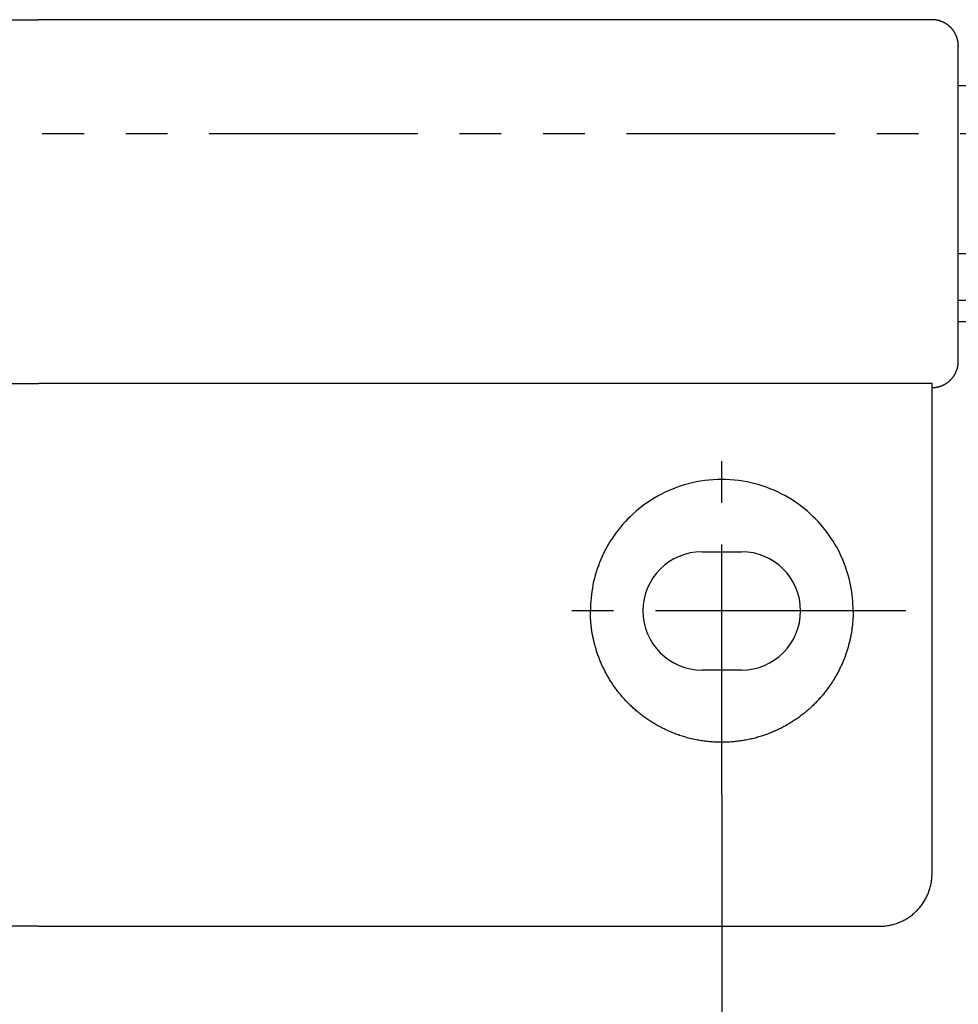
# Model space of a CAD drawing. Extents: x -393 to 229, y 94 to 417.
# Drawn here: x -319 to -283, y 176 to 214 of the extents above; entities that cross this region are included whole.
import ezdxf

# ---------------------------------------------------------------- set-up
doc = ezdxf.new("R2010")
doc.units = 0
doc.header["$LTSCALE"] = 0.5
doc.linetypes.add('CENTER2', pattern=[28.575, 19.05, -3.175, 3.175, -3.175])
doc.linetypes.add('PHANTOM2', pattern=[31.75, 15.875, -3.175, 3.175, -3.175, 3.175, -3.175])
for name, color, linetype in [('01', 1, 'CONTINUOUS'), ('1CENTER', 7, 'CENTER2'), ('1DIM', 7, 'CONTINUOUS'), ('1PHANTOM', 7, 'PHANTOM2')]:
    doc.layers.add(name, color=color, linetype=linetype)

msp = doc.modelspace()

# ---------------------------------------------------------------- linework, layer by layer
at = {"layer": '01', "linetype": 'CONTINUOUS'}
for p, q in [((-351.865, 213.672), (-317.862, 213.672)), ((-283.859, 213.672), (-317.862, 213.672)), ((-282.862, 211.172), (-282.562, 211.172)), ((-282.562, 204.758), (-282.862, 204.758)), ((-282.862, 202.993), (-282.562, 202.993)), ((-282.562, 202.172), (-282.862, 202.172)), ((-351.862, 199.822), (-317.862, 199.822)), ((-283.862, 199.822), (-317.862, 199.822)), ((-283.862, 181.172), (-283.862, 199.672)), ((-292.612, 193.422), (-291.112, 193.422)), ((-291.112, 188.922), (-292.612, 188.922)), ((-317.862, 179.172), (-349.862, 179.172)), ((-317.862, 179.172), (-285.862, 179.172))]:
    msp.add_line(p, q, dxfattribs=at)
for points in [[(-282.862, 212.649), (-282.862, 212.654), (-282.862, 212.66), (-282.862, 212.665), (-282.862, 212.67), (-282.862, 212.675), (-282.862, 212.681), (-282.862, 212.686), (-282.862, 212.691), (-282.863, 212.696), (-282.863, 212.702), (-282.863, 212.707), (-282.863, 212.712), (-282.863, 212.717), (-282.864, 212.723), (-282.864, 212.728), (-282.864, 212.733), (-282.865, 212.739), (-282.865, 212.744), (-282.865, 212.749), (-282.866, 212.755), (-282.866, 212.76), (-282.867, 212.765), (-282.867, 212.771), (-282.868, 212.776), (-282.868, 212.782), (-282.869, 212.787), (-282.87, 212.793), (-282.87, 212.798), (-282.871, 212.804), (-282.872, 212.809), (-282.872, 212.815), (-282.873, 212.821), (-282.874, 212.826), (-282.875, 212.832), (-282.876, 212.838), (-282.877, 212.843), (-282.878, 212.849), (-282.879, 212.855), (-282.88, 212.861), (-282.881, 212.867), (-282.882, 212.873), (-282.884, 212.879), (-282.885, 212.886), (-282.886, 212.892), (-282.888, 212.899), (-282.889, 212.905), (-282.891, 212.912), (-282.893, 212.919), (-282.894, 212.926), (-282.896, 212.933), (-282.898, 212.941), (-282.901, 212.949), (-282.903, 212.957), (-282.906, 212.966), (-282.909, 212.975), (-282.912, 212.985), (-282.915, 212.995), (-282.919, 213.006), (-282.923, 213.016), (-282.927, 213.027), (-282.931, 213.037), (-282.935, 213.047), (-282.939, 213.058), (-282.943, 213.068), (-282.948, 213.078), (-282.953, 213.088), (-282.957, 213.099), (-282.962, 213.109), (-282.967, 213.119), (-282.972, 213.129), (-282.977, 213.139), (-282.983, 213.148), (-282.988, 213.158), (-282.993, 213.168), (-282.999, 213.178), (-283.005, 213.187), (-283.011, 213.197), (-283.017, 213.206), (-283.023, 213.216), (-283.029, 213.225), (-283.035, 213.234), (-283.041, 213.244), (-283.048, 213.253), (-283.054, 213.262), (-283.061, 213.271), (-283.068, 213.28), (-283.074, 213.289), (-283.081, 213.297), (-283.088, 213.306), (-283.096, 213.315), (-283.103, 213.323), (-283.11, 213.332), (-283.118, 213.34), (-283.125, 213.348), (-283.133, 213.356), (-283.14, 213.365), (-283.148, 213.373), (-283.156, 213.38), (-283.164, 213.388), (-283.172, 213.396), (-283.18, 213.404), (-283.189, 213.411), (-283.197, 213.419), (-283.205, 213.426), (-283.214, 213.433), (-283.222, 213.441), (-283.231, 213.448), (-283.24, 213.455), (-283.248, 213.462), (-283.257, 213.468), (-283.266, 213.475), (-283.275, 213.482), (-283.284, 213.488), (-283.294, 213.495), (-283.303, 213.501), (-283.312, 213.507), (-283.321, 213.513), (-283.331, 213.519), (-283.34, 213.525), (-283.35, 213.531), (-283.36, 213.537), (-283.369, 213.542), (-283.379, 213.548), (-283.389, 213.553), (-283.399, 213.558), (-283.409, 213.563), (-283.419, 213.568), (-283.429, 213.573), (-283.439, 213.578), (-283.449, 213.583), (-283.459, 213.587), (-283.47, 213.592), (-283.48, 213.596), (-283.49, 213.6), (-283.501, 213.604), (-283.511, 213.608), (-283.522, 213.612), (-283.532, 213.616), (-283.543, 213.62), (-283.553, 213.623), (-283.564, 213.626), (-283.575, 213.63), (-283.585, 213.633), (-283.596, 213.636), (-283.607, 213.639), (-283.618, 213.642), (-283.629, 213.645), (-283.64, 213.647), (-283.651, 213.65), (-283.662, 213.652), (-283.673, 213.654), (-283.684, 213.656), (-283.695, 213.658), (-283.706, 213.659), (-283.717, 213.661), (-283.728, 213.662), (-283.739, 213.664), (-283.75, 213.665), (-283.761, 213.666), (-283.772, 213.667), (-283.783, 213.668), (-283.795, 213.668), (-283.806, 213.669), (-283.817, 213.67), (-283.828, 213.67), (-283.839, 213.671), (-283.85, 213.671), (-283.862, 213.672)], [(-283.862, 199.672), (-283.851, 199.672), (-283.84, 199.672), (-283.829, 199.673), (-283.818, 199.673), (-283.807, 199.674), (-283.796, 199.675), (-283.785, 199.675), (-283.774, 199.676), (-283.764, 199.677), (-283.753, 199.678), (-283.742, 199.679), (-283.731, 199.68), (-283.72, 199.682), (-283.71, 199.683), (-283.699, 199.685), (-283.688, 199.687), (-283.677, 199.688), (-283.667, 199.691), (-283.656, 199.693), (-283.645, 199.695), (-283.635, 199.698), (-283.624, 199.7), (-283.613, 199.703), (-283.603, 199.706), (-283.592, 199.709), (-283.582, 199.712), (-283.571, 199.715), (-283.561, 199.718), (-283.551, 199.721), (-283.54, 199.725), (-283.53, 199.728), (-283.52, 199.732), (-283.509, 199.736), (-283.499, 199.74), (-283.489, 199.744), (-283.479, 199.748), (-283.469, 199.752), (-283.459, 199.756), (-283.449, 199.761), (-283.439, 199.765), (-283.429, 199.77), (-283.419, 199.775), (-283.41, 199.779), (-283.4, 199.784), (-283.39, 199.79), (-283.381, 199.795), (-283.371, 199.8), (-283.362, 199.805), (-283.352, 199.811), (-283.343, 199.817), (-283.334, 199.822), (-283.325, 199.828), (-283.315, 199.834), (-283.306, 199.84), (-283.297, 199.846), (-283.288, 199.852), (-283.279, 199.859), (-283.271, 199.865), (-283.262, 199.871), (-283.253, 199.878), (-283.244, 199.885), (-283.236, 199.891), (-283.227, 199.898), (-283.219, 199.905), (-283.211, 199.912), (-283.203, 199.92), (-283.194, 199.927), (-283.186, 199.934), (-283.178, 199.941), (-283.17, 199.949), (-283.163, 199.957), (-283.155, 199.964), (-283.147, 199.972), (-283.14, 199.98), (-283.132, 199.988), (-283.125, 199.996), (-283.117, 200.004), (-283.11, 200.012), (-283.103, 200.02), (-283.096, 200.028), (-283.089, 200.037), (-283.082, 200.045), (-283.075, 200.054), (-283.069, 200.062), (-283.062, 200.071), (-283.055, 200.08), (-283.049, 200.089), (-283.043, 200.098), (-283.037, 200.107), (-283.03, 200.116), (-283.024, 200.125), (-283.018, 200.134), (-283.013, 200.143), (-283.007, 200.152), (-283.001, 200.162), (-282.996, 200.171), (-282.99, 200.181), (-282.985, 200.19), (-282.98, 200.2), (-282.975, 200.209), (-282.97, 200.219), (-282.965, 200.228), (-282.961, 200.238), (-282.956, 200.247), (-282.952, 200.256), (-282.948, 200.265), (-282.944, 200.273), (-282.941, 200.282), (-282.937, 200.29), (-282.934, 200.298), (-282.931, 200.307), (-282.928, 200.315), (-282.925, 200.322), (-282.922, 200.33), (-282.919, 200.338), (-282.916, 200.346), (-282.914, 200.353), (-282.911, 200.361), (-282.909, 200.368), (-282.907, 200.376), (-282.905, 200.383), (-282.902, 200.39), (-282.9, 200.397), (-282.898, 200.404), (-282.896, 200.412), (-282.895, 200.419), (-282.893, 200.426), (-282.891, 200.433), (-282.89, 200.44), (-282.888, 200.446), (-282.886, 200.453), (-282.885, 200.46), (-282.884, 200.467), (-282.882, 200.474), (-282.881, 200.481), (-282.88, 200.487), (-282.878, 200.494), (-282.877, 200.501), (-282.876, 200.507), (-282.875, 200.514), (-282.874, 200.521), (-282.873, 200.527), (-282.872, 200.534), (-282.871, 200.54), (-282.87, 200.547), (-282.87, 200.554), (-282.869, 200.56), (-282.868, 200.567), (-282.867, 200.573), (-282.867, 200.58), (-282.866, 200.586), (-282.866, 200.592), (-282.865, 200.599), (-282.865, 200.605), (-282.864, 200.612), (-282.864, 200.618), (-282.864, 200.624), (-282.863, 200.631), (-282.863, 200.637), (-282.863, 200.644), (-282.863, 200.65), (-282.862, 200.656), (-282.862, 200.663), (-282.862, 200.669), (-282.862, 200.675), (-282.862, 200.681), (-282.862, 200.688), (-282.862, 200.694)], [(-283.862, 199.689), (-283.862, 199.69), (-283.862, 199.691), (-283.862, 199.693), (-283.862, 199.695), (-283.862, 199.696), (-283.862, 199.698), (-283.862, 199.7), (-283.862, 199.702), (-283.862, 199.704), (-283.862, 199.707), (-283.862, 199.709), (-283.862, 199.711), (-283.862, 199.714), (-283.862, 199.716), (-283.862, 199.719), (-283.862, 199.722), (-283.862, 199.725), (-283.862, 199.728), (-283.862, 199.731), (-283.862, 199.734), (-283.862, 199.737), (-283.862, 199.741), (-283.862, 199.744), (-283.862, 199.748), (-283.862, 199.751), (-283.862, 199.755), (-283.862, 199.759), (-283.862, 199.763), (-283.862, 199.767), (-283.862, 199.771), (-283.862, 199.776), (-283.862, 199.78), (-283.862, 199.785), (-283.862, 199.789), (-283.862, 199.794), (-283.862, 199.799), (-283.862, 199.804), (-283.862, 199.809), (-283.862, 199.814), (-283.862, 199.819)], [(-291.862, 186.172), (-291.913, 186.172), (-291.965, 186.173), (-292.016, 186.174), (-292.068, 186.176), (-292.12, 186.178), (-292.171, 186.181), (-292.223, 186.185), (-292.274, 186.189), (-292.325, 186.193), (-292.376, 186.198), (-292.428, 186.204), (-292.479, 186.21), (-292.529, 186.216), (-292.58, 186.224), (-292.631, 186.231), (-292.681, 186.239), (-292.732, 186.248), (-292.782, 186.257), (-292.832, 186.267), (-292.882, 186.277), (-292.932, 186.288), (-292.981, 186.299), (-293.031, 186.31), (-293.08, 186.322), (-293.129, 186.335), (-293.178, 186.348), (-293.226, 186.361), (-293.274, 186.375), (-293.322, 186.39), (-293.37, 186.405), (-293.418, 186.42), (-293.465, 186.436), (-293.512, 186.452), (-293.559, 186.469), (-293.606, 186.486), (-293.652, 186.503), (-293.698, 186.521), (-293.744, 186.539), (-293.789, 186.558), (-293.834, 186.577), (-293.879, 186.597), (-293.924, 186.617), (-293.968, 186.637), (-294.012, 186.658), (-294.056, 186.679), (-294.099, 186.7), (-294.142, 186.722), (-294.185, 186.744), (-294.227, 186.767), (-294.27, 186.79), (-294.311, 186.813), (-294.353, 186.837), (-294.394, 186.861), (-294.435, 186.885), (-294.475, 186.909), (-294.516, 186.934), (-294.556, 186.96), (-294.595, 186.985), (-294.634, 187.011), (-294.673, 187.037), (-294.712, 187.064), (-294.75, 187.09), (-294.788, 187.117), (-294.825, 187.145), (-294.862, 187.172), (-294.899, 187.2), (-294.936, 187.228), (-294.972, 187.257), (-295.008, 187.285), (-295.043, 187.314), (-295.078, 187.343), (-295.113, 187.373), (-295.147, 187.403), (-295.181, 187.432), (-295.215, 187.463), (-295.248, 187.493), (-295.281, 187.523), (-295.313, 187.554), (-295.346, 187.585), (-295.377, 187.616), (-295.409, 187.648), (-295.44, 187.68), (-295.471, 187.711), (-295.501, 187.743), (-295.531, 187.776), (-295.561, 187.808), (-295.59, 187.841), (-295.619, 187.873), (-295.648, 187.906), (-295.676, 187.939), (-295.704, 187.973), (-295.732, 188.006), (-295.759, 188.04), (-295.786, 188.074), (-295.813, 188.107), (-295.839, 188.142), (-295.865, 188.176), (-295.89, 188.21), (-295.915, 188.245), (-295.94, 188.279), (-295.965, 188.314), (-295.989, 188.349), (-296.013, 188.384), (-296.036, 188.42), (-296.059, 188.455), (-296.082, 188.491), (-296.104, 188.526), (-296.127, 188.562), (-296.148, 188.598), (-296.17, 188.634), (-296.191, 188.67), (-296.212, 188.707), (-296.232, 188.743), (-296.252, 188.779), (-296.272, 188.816), (-296.291, 188.853), (-296.31, 188.89), (-296.329, 188.927), (-296.348, 188.964), (-296.366, 189.001), (-296.383, 189.038), (-296.401, 189.075), (-296.418, 189.113), (-296.435, 189.15), (-296.451, 189.188), (-296.467, 189.225), (-296.483, 189.263), (-296.498, 189.301), (-296.513, 189.339), (-296.528, 189.377), (-296.543, 189.414), (-296.557, 189.453), (-296.571, 189.491), (-296.584, 189.529), (-296.597, 189.567), (-296.61, 189.605), (-296.622, 189.644), (-296.635, 189.682), (-296.646, 189.72), (-296.658, 189.759), (-296.669, 189.797), (-296.68, 189.836), (-296.69, 189.875), (-296.701, 189.913), (-296.711, 189.952), (-296.72, 189.991), (-296.729, 190.03), (-296.738, 190.069), (-296.747, 190.108), (-296.755, 190.147), (-296.763, 190.186), (-296.771, 190.225), (-296.778, 190.264), (-296.786, 190.303), (-296.792, 190.343), (-296.799, 190.382), (-296.805, 190.421), (-296.811, 190.46), (-296.817, 190.5), (-296.822, 190.539), (-296.827, 190.579), (-296.831, 190.618), (-296.835, 190.658), (-296.839, 190.697), (-296.843, 190.736), (-296.846, 190.776), (-296.848, 190.816), (-296.85, 190.855), (-296.853, 190.895), (-296.854, 190.934), (-296.856, 190.974), (-296.857, 191.013), (-296.858, 191.053), (-296.86, 191.092), (-296.861, 191.132), (-296.862, 191.172)], [(-286.862, 191.172), (-286.862, 191.132), (-286.863, 191.092), (-286.863, 191.053), (-286.864, 191.013), (-286.866, 190.974), (-286.867, 190.934), (-286.869, 190.895), (-286.872, 190.855), (-286.874, 190.816), (-286.877, 190.776), (-286.881, 190.737), (-286.884, 190.697), (-286.888, 190.658), (-286.892, 190.618), (-286.897, 190.579), (-286.902, 190.539), (-286.907, 190.5), (-286.912, 190.461), (-286.918, 190.421), (-286.924, 190.382), (-286.931, 190.343), (-286.938, 190.303), (-286.945, 190.264), (-286.952, 190.225), (-286.96, 190.186), (-286.968, 190.147), (-286.976, 190.108), (-286.985, 190.069), (-286.994, 190.03), (-287.003, 189.991), (-287.013, 189.952), (-287.022, 189.914), (-287.033, 189.875), (-287.043, 189.836), (-287.054, 189.798), (-287.065, 189.759), (-287.077, 189.721), (-287.089, 189.682), (-287.101, 189.644), (-287.113, 189.605), (-287.126, 189.567), (-287.139, 189.529), (-287.153, 189.491), (-287.166, 189.453), (-287.18, 189.415), (-287.195, 189.377), (-287.21, 189.339), (-287.225, 189.301), (-287.24, 189.263), (-287.256, 189.225), (-287.272, 189.188), (-287.288, 189.15), (-287.305, 189.113), (-287.322, 189.075), (-287.34, 189.038), (-287.357, 189.001), (-287.376, 188.964), (-287.394, 188.927), (-287.413, 188.89), (-287.432, 188.853), (-287.451, 188.816), (-287.471, 188.78), (-287.491, 188.743), (-287.511, 188.707), (-287.532, 188.67), (-287.553, 188.634), (-287.575, 188.598), (-287.596, 188.562), (-287.619, 188.527), (-287.641, 188.491), (-287.664, 188.455), (-287.687, 188.42), (-287.71, 188.385), (-287.734, 188.35), (-287.758, 188.315), (-287.783, 188.28), (-287.808, 188.245), (-287.833, 188.21), (-287.858, 188.176), (-287.884, 188.142), (-287.91, 188.108), (-287.937, 188.074), (-287.964, 188.04), (-287.991, 188.006), (-288.019, 187.973), (-288.047, 187.94), (-288.075, 187.907), (-288.104, 187.874), (-288.133, 187.841), (-288.162, 187.808), (-288.192, 187.776), (-288.222, 187.744), (-288.252, 187.712), (-288.283, 187.68), (-288.314, 187.648), (-288.346, 187.617), (-288.377, 187.586), (-288.41, 187.555), (-288.442, 187.524), (-288.475, 187.493), (-288.508, 187.463), (-288.542, 187.433), (-288.576, 187.403), (-288.61, 187.373), (-288.645, 187.344), (-288.68, 187.315), (-288.715, 187.286), (-288.751, 187.257), (-288.787, 187.229), (-288.824, 187.2), (-288.86, 187.173), (-288.898, 187.145), (-288.935, 187.118), (-288.973, 187.091), (-289.011, 187.064), (-289.05, 187.037), (-289.088, 187.011), (-289.128, 186.985), (-289.167, 186.96), (-289.207, 186.935), (-289.247, 186.91), (-289.288, 186.885), (-289.329, 186.861), (-289.37, 186.837), (-289.411, 186.813), (-289.453, 186.79), (-289.495, 186.767), (-289.538, 186.744), (-289.581, 186.722), (-289.624, 186.7), (-289.667, 186.679), (-289.711, 186.658), (-289.755, 186.637), (-289.799, 186.617), (-289.844, 186.597), (-289.888, 186.577), (-289.934, 186.558), (-289.979, 186.54), (-290.025, 186.521), (-290.071, 186.503), (-290.117, 186.486), (-290.164, 186.469), (-290.211, 186.452), (-290.258, 186.436), (-290.305, 186.42), (-290.353, 186.405), (-290.4, 186.39), (-290.449, 186.375), (-290.497, 186.362), (-290.545, 186.348), (-290.594, 186.335), (-290.643, 186.322), (-290.692, 186.31), (-290.742, 186.299), (-290.791, 186.288), (-290.841, 186.277), (-290.891, 186.267), (-290.941, 186.257), (-290.991, 186.248), (-291.042, 186.239), (-291.092, 186.231), (-291.143, 186.224), (-291.194, 186.216), (-291.245, 186.21), (-291.296, 186.203), (-291.347, 186.198), (-291.398, 186.193), (-291.449, 186.188), (-291.501, 186.185), (-291.552, 186.182), (-291.604, 186.179), (-291.655, 186.177), (-291.707, 186.175), (-291.758, 186.174), (-291.81, 186.173), (-291.862, 186.172)], [(-285.862, 179.172), (-285.818, 179.172), (-285.774, 179.174), (-285.731, 179.176), (-285.687, 179.179), (-285.644, 179.184), (-285.601, 179.189), (-285.557, 179.195), (-285.514, 179.202), (-285.471, 179.21), (-285.429, 179.219), (-285.386, 179.229), (-285.344, 179.24), (-285.302, 179.252), (-285.26, 179.264), (-285.219, 179.278), (-285.178, 179.292), (-285.137, 179.308), (-285.096, 179.324), (-285.056, 179.341), (-285.016, 179.359), (-284.977, 179.378), (-284.938, 179.398), (-284.9, 179.418), (-284.862, 179.44), (-284.824, 179.462), (-284.787, 179.485), (-284.751, 179.509), (-284.715, 179.533), (-284.679, 179.559), (-284.644, 179.585), (-284.61, 179.612), (-284.576, 179.64), (-284.543, 179.668), (-284.51, 179.697), (-284.479, 179.727), (-284.447, 179.757), (-284.417, 179.789), (-284.387, 179.82), (-284.358, 179.853), (-284.33, 179.886), (-284.302, 179.92), (-284.275, 179.954), (-284.249, 179.989), (-284.223, 180.025), (-284.199, 180.061), (-284.175, 180.097), (-284.152, 180.134), (-284.13, 180.172), (-284.108, 180.21), (-284.088, 180.248), (-284.068, 180.287), (-284.049, 180.326), (-284.031, 180.366), (-284.014, 180.406), (-283.998, 180.447), (-283.982, 180.488), (-283.968, 180.529), (-283.954, 180.57), (-283.942, 180.612), (-283.93, 180.654), (-283.919, 180.696), (-283.909, 180.739), (-283.9, 180.781), (-283.892, 180.824), (-283.885, 180.867), (-283.879, 180.911), (-283.874, 180.954), (-283.869, 180.997), (-283.866, 181.041), (-283.864, 181.084), (-283.862, 181.128), (-283.862, 181.172)]]:
    msp.add_lwpolyline(points, dxfattribs=at)
at = {"layer": '01'}
for points in [[(-291.862, 196.172), (-292.024, 196.169), (-292.186, 196.162), (-292.348, 196.149), (-292.508, 196.13), (-292.668, 196.107), (-292.825, 196.078), (-292.982, 196.045), (-293.136, 196.007), (-293.289, 195.964), (-293.439, 195.917), (-293.587, 195.865), (-293.732, 195.809), (-293.875, 195.749), (-294.014, 195.685), (-294.15, 195.617), (-294.283, 195.546), (-294.413, 195.471), (-294.539, 195.394), (-294.663, 195.313), (-294.783, 195.229), (-294.899, 195.143), (-295.013, 195.054), (-295.122, 194.962), (-295.229, 194.868), (-295.332, 194.771), (-295.431, 194.673), (-295.527, 194.572), (-295.62, 194.469), (-295.708, 194.365), (-295.794, 194.259), (-295.876, 194.152), (-295.954, 194.043), (-296.029, 193.933), (-296.101, 193.822), (-296.17, 193.709), (-296.235, 193.596), (-296.297, 193.481), (-296.355, 193.365), (-296.41, 193.248), (-296.462, 193.13), (-296.511, 193.012), (-296.557, 192.892), (-296.599, 192.772), (-296.638, 192.651), (-296.674, 192.53), (-296.706, 192.408), (-296.736, 192.286), (-296.762, 192.163), (-296.785, 192.039), (-296.805, 191.916), (-296.822, 191.792), (-296.836, 191.668), (-296.846, 191.544), (-296.854, 191.42), (-296.858, 191.296), (-296.86, 191.172)], [(-286.863, 191.172), (-286.865, 191.296), (-286.869, 191.42), (-286.877, 191.544), (-286.888, 191.668), (-286.901, 191.792), (-286.918, 191.916), (-286.938, 192.039), (-286.961, 192.163), (-286.988, 192.286), (-287.017, 192.408), (-287.05, 192.53), (-287.085, 192.651), (-287.124, 192.772), (-287.167, 192.892), (-287.212, 193.012), (-287.261, 193.13), (-287.313, 193.248), (-287.368, 193.365), (-287.426, 193.481), (-287.488, 193.596), (-287.553, 193.709), (-287.622, 193.822), (-287.694, 193.933), (-287.769, 194.043), (-287.848, 194.152), (-287.929, 194.259), (-288.015, 194.365), (-288.104, 194.469), (-288.196, 194.572), (-288.292, 194.673), (-288.391, 194.771), (-288.494, 194.868), (-288.601, 194.962), (-288.711, 195.054), (-288.824, 195.143), (-288.941, 195.229), (-289.061, 195.313), (-289.184, 195.394), (-289.31, 195.471), (-289.44, 195.546), (-289.573, 195.617), (-289.709, 195.685), (-289.848, 195.749), (-289.991, 195.809), (-290.136, 195.865), (-290.284, 195.917), (-290.434, 195.964), (-290.587, 196.007), (-290.741, 196.045), (-290.898, 196.078), (-291.056, 196.107), (-291.215, 196.13), (-291.375, 196.149), (-291.537, 196.162), (-291.699, 196.169), (-291.862, 196.172)]]:
    msp.add_lwpolyline(points, dxfattribs=at)
at = {"layer": '01', "linetype": 'CONTINUOUS'}
for points in [[(-282.862, 202.815, 0), (-282.862, 202.843, 0), (-282.862, 202.872, 0), (-282.862, 202.901, 0), (-282.862, 202.93, 0), (-282.862, 202.959, 0), (-282.862, 202.988, 0), (-282.862, 203.017, 0), (-282.862, 203.046, 0), (-282.862, 203.076, 0), (-282.862, 203.105, 0), (-282.862, 203.135, 0), (-282.862, 203.165, 0), (-282.862, 203.195, 0), (-282.862, 203.225, 0), (-282.862, 203.255, 0), (-282.862, 203.285, 0), (-282.862, 203.316, 0), (-282.862, 203.346, 0), (-282.862, 203.377, 0), (-282.862, 203.407, 0), (-282.862, 203.438, 0), (-282.862, 203.469, 0), (-282.862, 203.5, 0), (-282.862, 203.531, 0), (-282.862, 203.563, 0), (-282.862, 203.594, 0), (-282.862, 203.626, 0), (-282.862, 203.657, 0), (-282.862, 203.689, 0), (-282.862, 203.721, 0), (-282.862, 203.753, 0), (-282.862, 203.785, 0), (-282.862, 203.817, 0), (-282.862, 203.849, 0), (-282.862, 203.882, 0), (-282.862, 203.914, 0), (-282.862, 203.947, 0), (-282.862, 203.98, 0), (-282.862, 204.012, 0), (-282.862, 204.045, 0), (-282.862, 204.078, 0), (-282.862, 204.112, 0), (-282.862, 204.145, 0), (-282.862, 204.178, 0), (-282.862, 204.212, 0), (-282.862, 204.246, 0), (-282.862, 204.279, 0), (-282.862, 204.313, 0), (-282.862, 204.347, 0), (-282.862, 204.381, 0), (-282.862, 204.416, 0), (-282.862, 204.45, 0), (-282.862, 204.485, 0), (-282.862, 204.519, 0), (-282.862, 204.554, 0), (-282.862, 204.588, 0), (-282.862, 204.623, 0), (-282.862, 204.658, 0), (-282.862, 204.693, 0), (-282.862, 204.728, 0), (-282.862, 204.763, 0), (-282.862, 204.798, 0), (-282.862, 204.833, 0), (-282.862, 204.868, 0), (-282.862, 204.904, 0), (-282.862, 204.939, 0), (-282.862, 204.974, 0), (-282.862, 205.009, 0), (-282.862, 205.045, 0), (-282.862, 205.08, 0), (-282.862, 205.116, 0), (-282.862, 205.151, 0), (-282.862, 205.187, 0), (-282.862, 205.222, 0), (-282.862, 205.258, 0), (-282.862, 205.294, 0), (-282.862, 205.329, 0), (-282.862, 205.365, 0), (-282.862, 205.401, 0), (-282.862, 205.437, 0), (-282.862, 205.472, 0), (-282.862, 205.508, 0), (-282.862, 205.544, 0), (-282.862, 205.58, 0), (-282.862, 205.616, 0), (-282.862, 205.652, 0), (-282.862, 205.689, 0), (-282.862, 205.725, 0), (-282.862, 205.761, 0), (-282.862, 205.797, 0), (-282.862, 205.834, 0), (-282.862, 205.87, 0), (-282.862, 205.906, 0), (-282.862, 205.943, 0), (-282.862, 205.979, 0), (-282.862, 206.016, 0), (-282.862, 206.052, 0), (-282.862, 206.089, 0), (-282.862, 206.126, 0), (-282.862, 206.162, 0), (-282.862, 206.199, 0), (-282.862, 206.236, 0), (-282.862, 206.273, 0), (-282.862, 206.309, 0), (-282.862, 206.346, 0), (-282.862, 206.383, 0), (-282.862, 206.42, 0), (-282.862, 206.457, 0), (-282.862, 206.494, 0), (-282.862, 206.531, 0), (-282.862, 206.568, 0), (-282.862, 206.605, 0), (-282.862, 206.642, 0), (-282.862, 206.679, 0), (-282.862, 206.716, 0), (-282.862, 206.753, 0), (-282.862, 206.79, 0), (-282.862, 206.827, 0), (-282.862, 206.864, 0), (-282.862, 206.901, 0), (-282.862, 206.938, 0), (-282.862, 206.975, 0), (-282.862, 207.011, 0), (-282.862, 207.048, 0), (-282.862, 207.085, 0), (-282.862, 207.121, 0), (-282.862, 207.158, 0), (-282.862, 207.195, 0), (-282.862, 207.231, 0), (-282.862, 207.268, 0), (-282.862, 207.304, 0), (-282.862, 207.341, 0), (-282.862, 207.377, 0), (-282.862, 207.413, 0), (-282.862, 207.45, 0), (-282.862, 207.486, 0), (-282.862, 207.522, 0), (-282.862, 207.559, 0), (-282.862, 207.595, 0), (-282.862, 207.631, 0), (-282.862, 207.667, 0), (-282.862, 207.703, 0), (-282.862, 207.739, 0), (-282.862, 207.775, 0), (-282.862, 207.811, 0), (-282.862, 207.847, 0), (-282.862, 207.883, 0), (-282.862, 207.919, 0), (-282.862, 207.955, 0), (-282.862, 207.991, 0), (-282.862, 208.027, 0), (-282.862, 208.063, 0), (-282.862, 208.098, 0), (-282.862, 208.134, 0), (-282.862, 208.17, 0), (-282.862, 208.205, 0), (-282.862, 208.241, 0), (-282.862, 208.277, 0), (-282.862, 208.312, 0), (-282.862, 208.348, 0), (-282.862, 208.383, 0), (-282.862, 208.419, 0), (-282.862, 208.454, 0), (-282.862, 208.489, 0), (-282.862, 208.525, 0), (-282.862, 208.56, 0), (-282.862, 208.595, 0), (-282.862, 208.63, 0), (-282.862, 208.665, 0), (-282.862, 208.7, 0), (-282.862, 208.735, 0), (-282.862, 208.769, 0), (-282.862, 208.804, 0), (-282.862, 208.839, 0), (-282.862, 208.873, 0), (-282.862, 208.907, 0), (-282.862, 208.941, 0), (-282.862, 208.975, 0), (-282.862, 209.009, 0), (-282.862, 209.043, 0), (-282.862, 209.077, 0), (-282.862, 209.11, 0), (-282.862, 209.144, 0), (-282.862, 209.177, 0), (-282.862, 209.21, 0), (-282.862, 209.244, 0), (-282.862, 209.277, 0), (-282.862, 209.31, 0), (-282.862, 209.342, 0), (-282.862, 209.375, 0), (-282.862, 209.408, 0), (-282.862, 209.44, 0), (-282.862, 209.473, 0), (-282.862, 209.505, 0), (-282.862, 209.537, 0), (-282.862, 209.57, 0), (-282.862, 209.602, 0), (-282.862, 209.634, 0), (-282.862, 209.665, 0), (-282.862, 209.697, 0), (-282.862, 209.729, 0), (-282.862, 209.76, 0), (-282.862, 209.792, 0), (-282.862, 209.823, 0), (-282.862, 209.854, 0), (-282.862, 209.885, 0), (-282.862, 209.916, 0), (-282.862, 209.947, 0), (-282.862, 209.978, 0), (-282.862, 210.009, 0), (-282.862, 210.039, 0), (-282.862, 210.07, 0), (-282.862, 210.1, 0), (-282.862, 210.13, 0), (-282.862, 210.161, 0), (-282.862, 210.191, 0), (-282.862, 210.22, 0), (-282.862, 210.25, 0), (-282.862, 210.28, 0), (-282.862, 210.31, 0), (-282.862, 210.339, 0), (-282.862, 210.368, 0), (-282.862, 210.397, 0), (-282.862, 210.426, 0), (-282.862, 210.455, 0), (-282.862, 210.484, 0), (-282.862, 210.512, 0), (-282.862, 210.54, 0), (-282.862, 210.568, 0), (-282.862, 210.596, 0), (-282.862, 210.624, 0), (-282.862, 210.652, 0), (-282.862, 210.679, 0), (-282.862, 210.707, 0), (-282.862, 210.734, 0), (-282.862, 210.761, 0), (-282.862, 210.787, 0), (-282.862, 210.814, 0), (-282.862, 210.841, 0), (-282.862, 210.867, 0), (-282.862, 210.893, 0), (-282.862, 210.919, 0), (-282.862, 210.945, 0), (-282.862, 210.97, 0), (-282.862, 210.996, 0), (-282.862, 211.021, 0), (-282.862, 211.046, 0), (-282.862, 211.071, 0), (-282.862, 211.096, 0), (-282.862, 211.121, 0), (-282.862, 211.145, 0), (-282.862, 211.17, 0), (-282.862, 211.194, 0), (-282.862, 211.218, 0), (-282.862, 211.242, 0), (-282.862, 211.265, 0), (-282.862, 211.289, 0), (-282.862, 211.312, 0), (-282.862, 211.335, 0), (-282.862, 211.358, 0), (-282.862, 211.381, 0), (-282.862, 211.404, 0), (-282.862, 211.427, 0), (-282.862, 211.449, 0), (-282.862, 211.471, 0), (-282.862, 211.493, 0), (-282.862, 211.515, 0), (-282.862, 211.537, 0), (-282.862, 211.558, 0), (-282.862, 211.58, 0), (-282.862, 211.601, 0), (-282.862, 211.622, 0), (-282.862, 211.643, 0), (-282.862, 211.663, 0), (-282.862, 211.684, 0), (-282.862, 211.704, 0), (-282.862, 211.724, 0), (-282.862, 211.744, 0), (-282.862, 211.764, 0), (-282.862, 211.783, 0), (-282.862, 211.802, 0), (-282.862, 211.821, 0), (-282.862, 211.84, 0), (-282.862, 211.859, 0), (-282.862, 211.877, 0), (-282.862, 211.896, 0), (-282.862, 211.914, 0), (-282.862, 211.931, 0), (-282.862, 211.949, 0), (-282.862, 211.966, 0), (-282.862, 211.984, 0), (-282.862, 212.001, 0), (-282.862, 212.017, 0), (-282.862, 212.034, 0), (-282.862, 212.05, 0), (-282.862, 212.066, 0), (-282.862, 212.082, 0), (-282.862, 212.098, 0), (-282.862, 212.114, 0), (-282.862, 212.129, 0), (-282.862, 212.144, 0), (-282.862, 212.159, 0), (-282.862, 212.174, 0), (-282.862, 212.188, 0), (-282.862, 212.203, 0), (-282.862, 212.217, 0), (-282.862, 212.231, 0), (-282.862, 212.244, 0), (-282.862, 212.258, 0), (-282.862, 212.271, 0), (-282.862, 212.284, 0), (-282.862, 212.297, 0), (-282.862, 212.31, 0), (-282.862, 212.322, 0), (-282.862, 212.334, 0), (-282.862, 212.346, 0), (-282.862, 212.358, 0), (-282.862, 212.37, 0), (-282.862, 212.381, 0), (-282.862, 212.392, 0), (-282.862, 212.403, 0), (-282.862, 212.414, 0), (-282.862, 212.425, 0), (-282.862, 212.435, 0), (-282.862, 212.445, 0), (-282.862, 212.455, 0), (-282.862, 212.465, 0), (-282.862, 212.475, 0), (-282.862, 212.484, 0), (-282.862, 212.493, 0), (-282.862, 212.502, 0), (-282.862, 212.511, 0), (-282.862, 212.519, 0), (-282.862, 212.527, 0), (-282.862, 212.535, 0), (-282.862, 212.543, 0), (-282.862, 212.55, 0), (-282.862, 212.558, 0), (-282.862, 212.565, 0), (-282.862, 212.571, 0), (-282.862, 212.578, 0), (-282.862, 212.584, 0), (-282.862, 212.591, 0), (-282.862, 212.596, 0), (-282.862, 212.602, 0), (-282.862, 212.608, 0), (-282.862, 212.613, 0), (-282.862, 212.618, 0), (-282.862, 212.623, 0), (-282.862, 212.627, 0), (-282.862, 212.632, 0), (-282.862, 212.636, 0), (-282.862, 212.64, 0), (-282.862, 212.643, 0), (-282.862, 212.647, 0), (-282.862, 212.65, 0), (-282.862, 212.653, 0), (-282.862, 212.656, 0), (-282.862, 212.658, 0), (-282.862, 212.661, 0), (-282.862, 212.663, 0), (-282.862, 212.665, 0), (-282.862, 212.666, 0), (-282.862, 212.668, 0), (-282.862, 212.669, 0), (-282.862, 212.67, 0), (-282.862, 212.671, 0), (-282.862, 212.671, 0), (-282.862, 212.672, 0), (-282.862, 212.672, 0), (-282.862, 212.672, 0), (-282.862, 212.671, 0), (-282.862, 212.671, 0), (-282.862, 212.67, 0), (-282.862, 212.669, 0), (-282.862, 212.668, 0), (-282.862, 212.666, 0), (-282.862, 212.664, 0), (-282.862, 212.662, 0), (-282.862, 212.66, 0), (-282.862, 212.658, 0), (-282.862, 212.655, 0), (-282.862, 212.652, 0), (-282.862, 212.649, 0)], [(-282.862, 200.694, 0), (-282.862, 200.699, 0), (-282.862, 200.704, 0), (-282.862, 200.71, 0), (-282.862, 200.717, 0), (-282.862, 200.723, 0), (-282.862, 200.731, 0), (-282.862, 200.738, 0), (-282.862, 200.747, 0), (-282.862, 200.755, 0), (-282.862, 200.764, 0), (-282.862, 200.774, 0), (-282.862, 200.784, 0), (-282.862, 200.795, 0), (-282.862, 200.806, 0), (-282.862, 200.817, 0), (-282.862, 200.829, 0), (-282.862, 200.841, 0), (-282.862, 200.854, 0), (-282.862, 200.867, 0), (-282.862, 200.881, 0), (-282.862, 200.895, 0), (-282.862, 200.91, 0), (-282.862, 200.925, 0), (-282.862, 200.941, 0), (-282.862, 200.957, 0), (-282.862, 200.973, 0), (-282.862, 200.99, 0), (-282.862, 201.007, 0), (-282.862, 201.025, 0), (-282.862, 201.044, 0), (-282.862, 201.062, 0), (-282.862, 201.082, 0), (-282.862, 201.101, 0), (-282.862, 201.122, 0), (-282.862, 201.142, 0), (-282.862, 201.163, 0), (-282.862, 201.185, 0), (-282.862, 201.207, 0), (-282.862, 201.229, 0), (-282.862, 201.252, 0), (-282.862, 201.276, 0), (-282.862, 201.299, 0), (-282.862, 201.324, 0), (-282.862, 201.348, 0), (-282.862, 201.373, 0), (-282.862, 201.398, 0), (-282.862, 201.424, 0), (-282.862, 201.45, 0), (-282.862, 201.477, 0), (-282.862, 201.504, 0), (-282.862, 201.531, 0), (-282.862, 201.559, 0), (-282.862, 201.587, 0), (-282.862, 201.615, 0), (-282.862, 201.644, 0), (-282.862, 201.674, 0), (-282.862, 201.703, 0), (-282.862, 201.733, 0), (-282.862, 201.764, 0), (-282.862, 201.795, 0), (-282.862, 201.826, 0), (-282.862, 201.858, 0), (-282.862, 201.89, 0), (-282.862, 201.922, 0), (-282.862, 201.955, 0), (-282.862, 201.988, 0), (-282.862, 202.022, 0), (-282.862, 202.056, 0), (-282.862, 202.09, 0), (-282.862, 202.125, 0), (-282.862, 202.16, 0), (-282.862, 202.196, 0), (-282.862, 202.232, 0), (-282.862, 202.268, 0), (-282.862, 202.305, 0), (-282.862, 202.342, 0), (-282.862, 202.38, 0), (-282.862, 202.417, 0), (-282.862, 202.456, 0), (-282.862, 202.494, 0), (-282.862, 202.533, 0), (-282.862, 202.572, 0), (-282.862, 202.612, 0), (-282.862, 202.652, 0), (-282.862, 202.692, 0), (-282.862, 202.733, 0), (-282.862, 202.774, 0), (-282.862, 202.815, 0)], [(-283.862, 199.819, 0), (-283.862, 199.819, 0), (-283.862, 199.82, 0), (-283.862, 199.82, 0), (-283.862, 199.82, 0), (-283.862, 199.82, 0), (-283.862, 199.82, 0), (-283.862, 199.82, 0), (-283.862, 199.82, 0), (-283.862, 199.82, 0), (-283.862, 199.82, 0), (-283.862, 199.82, 0), (-283.862, 199.82, 0), (-283.862, 199.821, 0), (-283.862, 199.821, 0), (-283.862, 199.821, 0), (-283.862, 199.821, 0), (-283.862, 199.821, 0), (-283.862, 199.821, 0), (-283.862, 199.821, 0), (-283.862, 199.821, 0), (-283.862, 199.821, 0), (-283.862, 199.821, 0), (-283.862, 199.822, 0), (-283.862, 199.822, 0)], [(-283.862, 199.689, 0), (-283.862, 199.687, 0), (-283.862, 199.686, 0), (-283.862, 199.685, 0), (-283.862, 199.683, 0), (-283.862, 199.682, 0), (-283.862, 199.681, 0), (-283.862, 199.68, 0), (-283.862, 199.679, 0), (-283.862, 199.678, 0), (-283.862, 199.677, 0), (-283.862, 199.677, 0), (-283.862, 199.676, 0), (-283.862, 199.675, 0), (-283.862, 199.675, 0), (-283.862, 199.674, 0), (-283.862, 199.673, 0), (-283.862, 199.673, 0), (-283.862, 199.673, 0), (-283.862, 199.672, 0), (-283.862, 199.672, 0), (-283.862, 199.672, 0), (-283.862, 199.672, 0), (-283.862, 199.672, 0), (-283.862, 199.672, 0)]]:
    msp.add_polyline3d(points, dxfattribs=at)
for centre, start, end in [((-292.612, 191.172), 90, 180), ((-291.112, 191.172), 0, 90), ((-292.612, 191.172), 180, 270), ((-291.112, 191.172), 270, 0)]:
    msp.add_arc(centre, 2.25, start, end, dxfattribs=at)
at = {"layer": '1CENTER'}
for p, q in [((-291.862, 184.173), (-291.862, 198.17)), ((-284.863, 191.172), (-298.86, 191.172))]:
    msp.add_line(p, q, dxfattribs=at)
at = {"layer": '1DIM'}
msp.add_line((-291.862, 184.173), (-291.862, 138.73), dxfattribs=at)
msp.add_line((-291.862, 184.173), (-291.862, 138.73), dxfattribs=at)
at = {"layer": '1PHANTOM'}
msp.add_line((-374.862, 209.345), (-260.862, 209.345), dxfattribs=at)

doc.saveas('drawing.dxf')
